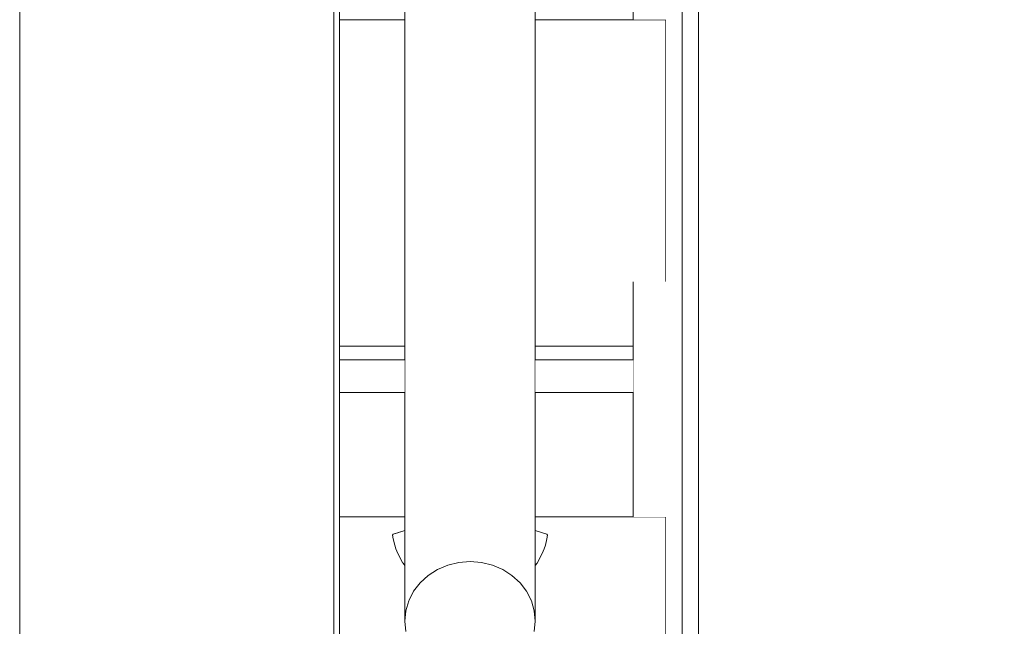
# Model space of a CAD drawing. Units: millimetres. Extents: x -4289161121 to -4289148653, y -4800 to 34800.
# Drawn here: x -4289153374 to -4289153073, y 2707 to 2893 of the extents above; entities that cross this region are included whole.
import ezdxf
from ezdxf.enums import TextEntityAlignment as Align

# ---------------------------------------------------------------- set-up
doc = ezdxf.new("R2010")
doc.units = ezdxf.units.MM
doc.header["$MEASUREMENT"] = 0
doc.linetypes.add('Wipeout_Contour', pattern=[1000, 0, -1000])
for name, color, linetype in [('Interior - Stair & Railing', 7, 'Continuous'), ('Morph - General', 7, 'Continuous'), ('New_Structural - Grid', 7, 'Continuous'), ('Structural - Bearing', 7, 'Continuous'), ('Terasplaat.Tekla', 7, 'Continuous')]:
    doc.layers.add(name, color=color, linetype=linetype)
for name, color, linetype, lineweight, true_color in [('Interior - Stair & Railing_Pen_No__181', 7, 'Continuous', 0, 0xe8e8e8), ('Structural - Bearing_Pen_No__181', 7, 'Continuous', 0, 0xe8e8e8), ('Terasplaat.Tekla_Pen_No__181', 7, 'Continuous', 0, 0xe8e8e8)]:
    doc.layers.add(name, color=color, linetype=linetype, lineweight=lineweight, true_color=true_color)
doc.layers.add('New_Structural - Grid_Pen_No__1', color=7, linetype='Continuous', lineweight=13)
doc.layers.add('New_Structural - Grid_Pen_No__20', color=1, linetype='Continuous', lineweight=0)
doc.styles.add('GENERATED_STYLE_1', font='txt')

# ---------------------------------------------------------------- blocks, each defined once
blk = doc.blocks.new('Section Element_15', base_point=(-4267359643.93, 0))
at = {"color": 254, "linetype": 'Wipeout_Contour', "lineweight": 0, "ltscale": 21445765398.73032}
blk.add_wipeout([(-4289153081.05, 29035.68), (-4289153086.05, 29031.34), (-4289153086.05, 1740), (-4289153072.71, 1740), (-4289153072.71, 29035.55)], dxfattribs=at).dxf.layer = 'Structural - Bearing'
at = {"color": 254, "linetype": 'Wipeout_Contour', "lineweight": 0, "ltscale": 21445765567.89662}
blk.add_wipeout([(-4289153117.13, 29026.88), (-4289153121.57, 29020.14), (-4289153121.57, 1740), (-4289153103.79, 1740), (-4289153103.79, 29025.75)], dxfattribs=at).dxf.layer = 'Structural - Bearing'
at = {"color": 254, "linetype": 'Wipeout_Contour', "lineweight": 0, "ltscale": 17156612606.98526}
blk.add_wipeout([(-4289153137.07, 4825), (-4289153166.42, 4825), (-4289153166.42, 1740), (-4289153137.07, 1740)], dxfattribs=at).dxf.layer = 'Structural - Bearing'
at = {"layer": 'Structural - Bearing_Pen_No__181', "color": 254, "linetype": 'Continuous', "lineweight": 0, "true_color": 0xe8e8e8}
blk.add_line((-4289153166.42, 1740), (-4289153166.42, 4825.02), dxfattribs=at)
blk = doc.blocks.new('Section Element_77', base_point=(-4267359643.93, 0))
at = {"color": 254, "linetype": 'Wipeout_Contour', "lineweight": 0, "ltscale": 17156612675.6492}
blk.add_wipeout([(-4289153171.39, 3150), (-4289153171.41, 2450), (-4289153166.42, 2450), (-4289153166.42, 3150)], dxfattribs=at).dxf.layer = 'Structural - Bearing'
at = {"color": 254, "linetype": 'Wipeout_Contour', "lineweight": 0, "ltscale": 34313225611.29214}
blk.add_wipeout([(-4289153216.42, 2941), (-4289153186.4, 2941), (-4289153186.4, 2931), (-4289153216.42, 2931), (-4289153216.42, 2893.18), (-4289153186.4, 2893.18), (-4289153186.4, 2945.45), (-4289153216.42, 2945.45)], dxfattribs=at).dxf.layer = 'Structural - Bearing'
at = {"color": 254, "linetype": 'Wipeout_Contour', "lineweight": 0, "ltscale": 17156613065.69498}
blk.add_wipeout([(-4289153276.42, 2793.18), (-4289153276.42, 2789), (-4289153256.42, 2789), (-4289153256.42, 2793.18)], dxfattribs=at).dxf.layer = 'Structural - Bearing'
at = {"color": 254, "linetype": 'Wipeout_Contour', "lineweight": 0, "ltscale": 34313225611.29723}
blk.add_wipeout([(-4289153186.4, 2793.18), (-4289153216.42, 2793.18), (-4289153216.42, 2789), (-4289153186.4, 2789), (-4289153186.4, 2779), (-4289153216.42, 2779), (-4289153216.42, 2740.91), (-4289153186.4, 2740.91)], dxfattribs=at).dxf.layer = 'Structural - Bearing'
at = {"color": 254, "linetype": 'Wipeout_Contour', "lineweight": 0, "ltscale": 17156613065.6949}
blk.add_wipeout([(-4289153256.42, 2779), (-4289153276.42, 2779), (-4289153276.42, 2740.91), (-4289153256.42, 2740.91)], dxfattribs=at).dxf.layer = 'Structural - Bearing'
blk = doc.blocks.new('Section Element_1196', base_point=(-4267359643.93, 0))
at = {"color": 254, "linetype": 'Wipeout_Contour', "lineweight": 0, "ltscale": 287373266241.192}
blk.add_wipeout([(-4289153276.42, 2640.91), (-4289153186.4, 2640.91), (-4289153186.4, 2660.53), (-4289153176.42, 2660.53), (-4289153176.42, 2740.91), (-4289153216.42, 2740.91), (-4289153216.42, 2736.78), (-4289153212.85, 2735.62), (-4289153212.69, 2735.32), (-4289153212.85, 2734.21), (-4289153213.33, 2732.31), (-4289153213.68, 2731.16), (-4289153214.33, 2729.77), (-4289153215.87, 2726.77), (-4289153215.9, 2726.72), (-4289153216.42, 2726.05), (-4289153216.42, 2709.01), (-4289153216.73, 2705.84), (-4289153217.63, 2702.77), (-4289153219.1, 2699.88), (-4289153221.1, 2697.28), (-4289153223.57, 2695.03), (-4289153226.42, 2693.2), (-4289153228.17, 2692.46), (-4289153228.06, 2692.21), (-4289153225.56, 2688.64), (-4289153222.48, 2685.56), (-4289153218.91, 2683.06), (-4289153214.97, 2681.22), (-4289153210.76, 2680.1), (-4289153206.2, 2679.7), (-4289153191.42, 2679.7), (-4289153191.42, 2694.7), (-4289153186.42, 2694.7), (-4289153186.42, 2654.7), (-4289153191.42, 2654.7), (-4289153191.42, 2669.7), (-4289153206.64, 2669.7), (-4289153212.5, 2670.21), (-4289153218.4, 2671.79), (-4289153223.93, 2674.37), (-4289153228.93, 2677.87), (-4289153233.25, 2682.19), (-4289153236.75, 2687.19), (-4289153238.49, 2690.92), (-4289153239.9, 2691.03), (-4289153243.26, 2691.85), (-4289153246.42, 2693.2), (-4289153249.28, 2695.03), (-4289153251.74, 2697.28), (-4289153253.74, 2699.88), (-4289153255.22, 2702.77), (-4289153256.12, 2705.84), (-4289153256.42, 2709.01), (-4289153256.42, 2726.05), (-4289153256.94, 2726.72), (-4289153256.98, 2726.77), (-4289153258.52, 2729.77), (-4289153259.17, 2731.16), (-4289153259.51, 2732.31), (-4289153259.99, 2734.21), (-4289153260.16, 2735.32), (-4289153259.99, 2735.62), (-4289153256.42, 2736.78), (-4289153256.42, 2740.91), (-4289153276.42, 2740.91), (-4289153276.42, 2660.53)], dxfattribs=at).dxf.layer = 'Structural - Bearing'
at = {"layer": 'Structural - Bearing_Pen_No__181', "color": 254, "linetype": 'Continuous', "lineweight": 0, "true_color": 0xe8e8e8}
for p, q in [((-4289153276.42, 2740.91), (-4289153256.42, 2740.91)), ((-4289153216.42, 2740.91), (-4289153176.42, 2740.91)), ((-4289153176.42, 2660.53), (-4289153176.42, 2740.91))]:
    blk.add_line(p, q, dxfattribs=at)
blk = doc.blocks.new('Section Element_1197', base_point=(-4267359643.93, 0))
at = {"color": 254, "linetype": 'Wipeout_Contour', "lineweight": 0, "ltscale": 21445766341.61893}
blk.add_wipeout([(-4289153256.42, 2893.18), (-4289153276.42, 2893.18), (-4289153276.42, 2843.65), (-4289153276.42, 2793.18), (-4289153256.42, 2793.18)], dxfattribs=at).dxf.layer = 'Structural - Bearing'
at = {"color": 254, "linetype": 'Wipeout_Contour', "lineweight": 0, "ltscale": 25734919158.9952}
blk.add_wipeout([(-4289153176.42, 2893.18), (-4289153216.42, 2893.18), (-4289153216.42, 2793.18), (-4289153186.4, 2793.18), (-4289153186.4, 2812.96), (-4289153176.42, 2812.96)], dxfattribs=at).dxf.layer = 'Structural - Bearing'
at = {"layer": 'Structural - Bearing_Pen_No__181', "color": 254, "linetype": 'Continuous', "lineweight": 0, "true_color": 0xe8e8e8}
for p, q in [((-4289153276.42, 2893.18), (-4289153256.42, 2893.18)), ((-4289153216.42, 2893.18), (-4289153176.42, 2893.18)), ((-4289153176.42, 2812.96), (-4289153176.42, 2893.18)), ((-4289153276.42, 2793.18), (-4289153256.42, 2793.18)), ((-4289153216.42, 2793.18), (-4289153186.4, 2793.18))]:
    blk.add_line(p, q, dxfattribs=at)
blk = doc.blocks.new('Section Element_1240', base_point=(-4267359643.93, 0))
at = {"color": 254, "linetype": 'Wipeout_Contour', "lineweight": 0, "ltscale": 17156612866.30527}
blk.add_wipeout([(-4289153216.73, 4392.28), (-4289153216.73, 2712.18), (-4289153216.42, 2709.01), (-4289153216.42, 4389.11)], dxfattribs=at).dxf.layer = 'Interior - Stair & Railing'
at = {"color": 254, "linetype": 'Wipeout_Contour', "lineweight": 0, "ltscale": 17156612868.7176}
blk.add_wipeout([(-4289153216.73, 4392.28), (-4289153217.63, 4395.36), (-4289153217.63, 2715.26), (-4289153216.73, 2712.18)], dxfattribs=at).dxf.layer = 'Interior - Stair & Railing'
at = {"color": 254, "linetype": 'Wipeout_Contour', "lineweight": 0, "ltscale": 17156612873.46887}
blk.add_wipeout([(-4289153217.63, 4395.36), (-4289153219.1, 4398.24), (-4289153219.1, 2718.14), (-4289153217.63, 2715.26)], dxfattribs=at).dxf.layer = 'Interior - Stair & Railing'
at = {"color": 254, "linetype": 'Wipeout_Contour', "lineweight": 0, "ltscale": 17156612880.41482}
blk.add_wipeout([(-4289153221.1, 4400.85), (-4289153221.1, 2720.75), (-4289153219.1, 2718.14), (-4289153219.1, 4398.24)], dxfattribs=at).dxf.layer = 'Interior - Stair & Railing'
at = {"color": 254, "linetype": 'Wipeout_Contour', "lineweight": 0, "ltscale": 12867459645.19948}
blk.add_wipeout([(-4289153216.42, 2736.2), (-4289153216.42, 2735.36), (-4289153212.85, 2734.21)], dxfattribs=at).dxf.layer = 'Interior - Stair & Railing'
at = {"color": 254, "linetype": 'Wipeout_Contour', "lineweight": 0, "ltscale": 17156612889.34432}
blk.add_wipeout([(-4289153223.57, 4403.1), (-4289153223.57, 2723), (-4289153221.1, 2720.75), (-4289153221.1, 4400.85)], dxfattribs=at).dxf.layer = 'Interior - Stair & Railing'
at = {"color": 254, "linetype": 'Wipeout_Contour', "lineweight": 0, "ltscale": 17156612858.34562}
blk.add_wipeout([(-4289153216.42, 2736.45), (-4289153216.42, 2736.2), (-4289153212.85, 2734.21), (-4289153212.69, 2735.32)], dxfattribs=at).dxf.layer = 'Interior - Stair & Railing'
at = {"color": 254, "linetype": 'Wipeout_Contour', "lineweight": 0, "ltscale": 17156612899.98611}
blk.add_wipeout([(-4289153223.57, 4403.1), (-4289153226.42, 4404.92), (-4289153226.42, 2724.83), (-4289153223.57, 2723)], dxfattribs=at).dxf.layer = 'Interior - Stair & Railing'
at = {"color": 254, "linetype": 'Wipeout_Contour', "lineweight": 0, "ltscale": 12867459645.68199}
blk.add_wipeout([(-4289153216.42, 2734.8), (-4289153216.42, 2733.49), (-4289153213.33, 2732.31)], dxfattribs=at).dxf.layer = 'Interior - Stair & Railing'
at = {"color": 254, "linetype": 'Wipeout_Contour', "lineweight": 0, "ltscale": 17156612912.01684}
blk.add_wipeout([(-4289153229.58, 4406.27), (-4289153229.58, 2726.17), (-4289153226.42, 2724.83), (-4289153226.42, 4404.92)], dxfattribs=at).dxf.layer = 'Interior - Stair & Railing'
at = {"color": 254, "linetype": 'Wipeout_Contour', "lineweight": 0, "ltscale": 17156612858.89895}
blk.add_wipeout([(-4289153216.42, 2735.36), (-4289153216.42, 2734.8), (-4289153213.33, 2732.31), (-4289153212.85, 2734.21)], dxfattribs=at).dxf.layer = 'Interior - Stair & Railing'
at = {"color": 254, "linetype": 'Wipeout_Contour', "lineweight": 0, "ltscale": 17156612925.07092}
blk.add_wipeout([(-4289153232.95, 4407.09), (-4289153232.95, 2727), (-4289153229.58, 2726.17), (-4289153229.58, 4406.27)], dxfattribs=at).dxf.layer = 'Interior - Stair & Railing'
at = {"color": 254, "linetype": 'Wipeout_Contour', "lineweight": 0, "ltscale": 12867459645.03706}
blk.add_wipeout([(-4289153216.42, 2736.72), (-4289153216.42, 2736.45), (-4289153212.69, 2735.32)], dxfattribs=at).dxf.layer = 'Interior - Stair & Railing'
at = {"color": 254, "linetype": 'Wipeout_Contour', "lineweight": 0, "ltscale": 12867459646.02691}
blk.add_wipeout([(-4289153216.42, 2733.03), (-4289153216.42, 2732.33), (-4289153213.68, 2731.16)], dxfattribs=at).dxf.layer = 'Interior - Stair & Railing'
at = {"color": 254, "linetype": 'Wipeout_Contour', "lineweight": 0, "ltscale": 17156612938.75169}
blk.add_wipeout([(-4289153236.42, 4407.37), (-4289153236.42, 2727.27), (-4289153232.95, 2727), (-4289153232.95, 4407.09)], dxfattribs=at).dxf.layer = 'Interior - Stair & Railing'
at = {"color": 254, "linetype": 'Wipeout_Contour', "lineweight": 0, "ltscale": 17156612858.34562}
blk.add_wipeout([(-4289153216.42, 2736.78), (-4289153216.42, 2736.72), (-4289153212.69, 2735.32), (-4289153212.85, 2735.62)], dxfattribs=at).dxf.layer = 'Interior - Stair & Railing'
at = {"color": 254, "linetype": 'Wipeout_Contour', "lineweight": 0, "ltscale": 17156612859.74981}
blk.add_wipeout([(-4289153213.33, 2732.31), (-4289153216.42, 2733.49), (-4289153216.42, 2733.03), (-4289153213.68, 2731.16)], dxfattribs=at).dxf.layer = 'Interior - Stair & Railing'
at = {"layer": 'Interior - Stair & Railing_Pen_No__181', "color": 254, "linetype": 'Continuous', "lineweight": 0, "true_color": 0xe8e8e8}
for p, q in [((-4289153216.42, 2736.78), (-4289153212.85, 2735.62)), ((-4289153212.85, 2735.62), (-4289153212.69, 2735.32)), ((-4289153212.69, 2735.32), (-4289153212.85, 2734.21))]:
    blk.add_line(p, q, dxfattribs=at)
at = {"color": 254, "linetype": 'Wipeout_Contour', "lineweight": 0, "ltscale": 17156612952.64358}
blk.add_wipeout([(-4289153239.9, 4407.09), (-4289153239.9, 2727), (-4289153236.42, 2727.27), (-4289153236.42, 4407.37)], dxfattribs=at).dxf.layer = 'Interior - Stair & Railing'
at = {"color": 254, "linetype": 'Wipeout_Contour', "lineweight": 0, "ltscale": 12867459646.67865}
blk.add_wipeout([(-4289153216.42, 2731.56), (-4289153216.42, 2730.78), (-4289153214.33, 2729.77)], dxfattribs=at).dxf.layer = 'Interior - Stair & Railing'
at = {"color": 254, "linetype": 'Wipeout_Contour', "lineweight": 0, "ltscale": 17156612966.32438}
blk.add_wipeout([(-4289153243.26, 4406.27), (-4289153243.26, 2726.17), (-4289153239.9, 2727), (-4289153239.9, 4407.09)], dxfattribs=at).dxf.layer = 'Interior - Stair & Railing'
at = {"color": 254, "linetype": 'Wipeout_Contour', "lineweight": 0, "ltscale": 17156612860.62063}
blk.add_wipeout([(-4289153213.68, 2731.16), (-4289153216.42, 2732.33), (-4289153216.42, 2731.56), (-4289153214.33, 2729.77)], dxfattribs=at).dxf.layer = 'Interior - Stair & Railing'
at = {"layer": 'Interior - Stair & Railing_Pen_No__181', "color": 254, "linetype": 'Continuous', "lineweight": 0, "true_color": 0xe8e8e8}
blk.add_line((-4289153212.85, 2734.21), (-4289153213.33, 2732.31), dxfattribs=at)
at = {"color": 254, "linetype": 'Wipeout_Contour', "lineweight": 0, "ltscale": 17156612979.37845}
blk.add_wipeout([(-4289153246.42, 4404.92), (-4289153246.42, 2724.83), (-4289153243.26, 2726.17), (-4289153243.26, 4406.27)], dxfattribs=at).dxf.layer = 'Interior - Stair & Railing'
at = {"color": 254, "linetype": 'Wipeout_Contour', "lineweight": 0, "ltscale": 17156612991.40912}
blk.add_wipeout([(-4289153249.28, 4403.1), (-4289153249.28, 2723), (-4289153246.42, 2724.83), (-4289153246.42, 4404.92)], dxfattribs=at).dxf.layer = 'Interior - Stair & Railing'
at = {"color": 254, "linetype": 'Wipeout_Contour', "lineweight": 0, "ltscale": 17156613002.05092}
blk.add_wipeout([(-4289153251.74, 4400.85), (-4289153251.74, 2720.75), (-4289153249.28, 2723), (-4289153249.28, 4403.1)], dxfattribs=at).dxf.layer = 'Interior - Stair & Railing'
at = {"color": 254, "linetype": 'Wipeout_Contour', "lineweight": 0, "ltscale": 17156613010.98041}
blk.add_wipeout([(-4289153253.74, 4398.24), (-4289153253.74, 2718.14), (-4289153251.74, 2720.75), (-4289153251.74, 4400.85)], dxfattribs=at).dxf.layer = 'Interior - Stair & Railing'
at = {"color": 254, "linetype": 'Wipeout_Contour', "lineweight": 0, "ltscale": 17156613017.92631}
blk.add_wipeout([(-4289153255.22, 4395.36), (-4289153255.22, 2715.26), (-4289153253.74, 2718.14), (-4289153253.74, 4398.24)], dxfattribs=at).dxf.layer = 'Interior - Stair & Railing'
at = {"color": 254, "linetype": 'Wipeout_Contour', "lineweight": 0, "ltscale": 17156613022.67763}
blk.add_wipeout([(-4289153255.22, 4395.36), (-4289153256.12, 4392.28), (-4289153256.12, 2712.18), (-4289153255.22, 2715.26)], dxfattribs=at).dxf.layer = 'Interior - Stair & Railing'
at = {"color": 254, "linetype": 'Wipeout_Contour', "lineweight": 0, "ltscale": 17156613025.08989}
blk.add_wipeout([(-4289153256.42, 4389.11), (-4289153256.42, 2709.01), (-4289153256.12, 2712.18), (-4289153256.12, 4392.28)], dxfattribs=at).dxf.layer = 'Interior - Stair & Railing'
at = {"color": 254, "linetype": 'Wipeout_Contour', "lineweight": 0, "ltscale": 12867459771.86364}
blk.add_wipeout([(-4289153258.52, 2729.77), (-4289153256.42, 2729.63), (-4289153256.42, 2730.78)], dxfattribs=at).dxf.layer = 'Interior - Stair & Railing'
at = {"color": 254, "linetype": 'Wipeout_Contour', "lineweight": 0, "ltscale": 154409516511.2533}
blk.add_wipeout([(-4289153256.12, 2712.18), (-4289153256.42, 2709.01), (-4289153256.12, 2705.84), (-4289153255.22, 2702.77), (-4289153253.74, 2699.88), (-4289153251.74, 2697.28), (-4289153249.28, 2695.03), (-4289153246.42, 2693.2), (-4289153243.26, 2691.85), (-4289153239.9, 2691.03), (-4289153236.42, 2690.75), (-4289153232.95, 2691.03), (-4289153229.58, 2691.85), (-4289153226.42, 2693.2), (-4289153223.57, 2695.03), (-4289153221.1, 2697.28), (-4289153219.1, 2699.88), (-4289153217.63, 2702.77), (-4289153216.73, 2705.84), (-4289153216.42, 2709.01), (-4289153216.73, 2712.18), (-4289153217.63, 2715.26), (-4289153219.1, 2718.14), (-4289153221.1, 2720.75), (-4289153223.57, 2723), (-4289153226.42, 2724.83), (-4289153229.58, 2726.17), (-4289153232.95, 2727), (-4289153236.42, 2727.27), (-4289153239.9, 2727), (-4289153243.26, 2726.17), (-4289153246.42, 2724.83), (-4289153249.28, 2723), (-4289153251.74, 2720.75), (-4289153253.74, 2718.14), (-4289153255.22, 2715.26)], dxfattribs=at).dxf.layer = 'Interior - Stair & Railing'
at = {"layer": 'Interior - Stair & Railing_Pen_No__181', "color": 254, "linetype": 'Continuous', "lineweight": 0, "true_color": 0xe8e8e8}
for p, q in [((-4289153246.42, 2724.83), (-4289153249.28, 2723)), ((-4289153243.26, 2726.17), (-4289153246.42, 2724.83)), ((-4289153239.9, 2727), (-4289153243.26, 2726.17)), ((-4289153236.42, 2727.27), (-4289153239.9, 2727)), ((-4289153232.95, 2727), (-4289153236.42, 2727.27)), ((-4289153229.58, 2726.17), (-4289153232.95, 2727)), ((-4289153226.42, 2724.83), (-4289153229.58, 2726.17)), ((-4289153223.57, 2723), (-4289153226.42, 2724.83)), ((-4289153249.28, 2723), (-4289153251.74, 2720.75)), ((-4289153221.1, 2720.75), (-4289153223.57, 2723)), ((-4289153251.74, 2720.75), (-4289153253.74, 2718.14)), ((-4289153219.1, 2718.14), (-4289153221.1, 2720.75)), ((-4289153253.74, 2718.14), (-4289153255.22, 2715.26)), ((-4289153217.63, 2715.26), (-4289153219.1, 2718.14)), ((-4289153255.22, 2715.26), (-4289153256.12, 2712.18)), ((-4289153216.73, 2712.18), (-4289153217.63, 2715.26)), ((-4289153256.12, 2712.18), (-4289153256.42, 2709.01)), ((-4289153216.42, 2709.01), (-4289153216.73, 2712.18)), ((-4289153256.42, 2709.01), (-4289153256.12, 2705.84)), ((-4289153216.73, 2705.84), (-4289153216.42, 2709.01))]:
    blk.add_line(p, q, dxfattribs=at)
at = {"color": 254, "linetype": 'Wipeout_Contour', "lineweight": 0, "ltscale": 12867459648.21411}
blk.add_wipeout([(-4289153216.42, 2727.76), (-4289153216.42, 2727.12), (-4289153215.87, 2726.77)], dxfattribs=at).dxf.layer = 'Interior - Stair & Railing'
at = {"color": 254, "linetype": 'Wipeout_Contour', "lineweight": 0, "ltscale": 12867459770.28971}
blk.add_wipeout([(-4289153256.94, 2726.72), (-4289153256.42, 2726.71), (-4289153256.42, 2727.05)], dxfattribs=at).dxf.layer = 'Interior - Stair & Railing'
at = {"color": 254, "linetype": 'Wipeout_Contour', "lineweight": 0, "ltscale": 17156612862.31153}
blk.add_wipeout([(-4289153214.33, 2729.77), (-4289153216.42, 2730.78), (-4289153216.42, 2727.76), (-4289153215.87, 2726.77)], dxfattribs=at).dxf.layer = 'Interior - Stair & Railing'
at = {"color": 254, "linetype": 'Wipeout_Contour', "lineweight": 0, "ltscale": 12867459770.28971}
blk.add_wipeout([(-4289153256.94, 2726.72), (-4289153256.42, 2726.05), (-4289153256.42, 2726.71)], dxfattribs=at).dxf.layer = 'Interior - Stair & Railing'
at = {"layer": 'Interior - Stair & Railing_Pen_No__181', "color": 254, "linetype": 'Continuous', "lineweight": 0, "true_color": 0xe8e8e8}
for p, q in [((-4289153213.68, 2731.16), (-4289153214.33, 2729.77)), ((-4289153213.33, 2732.31), (-4289153213.68, 2731.16))]:
    blk.add_line(p, q, dxfattribs=at)
at = {"color": 254, "linetype": 'Wipeout_Contour', "lineweight": 0, "ltscale": 17156613026.8395}
blk.add_wipeout([(-4289153256.98, 2726.77), (-4289153256.94, 2726.72), (-4289153256.42, 2727.05), (-4289153256.42, 2727.12)], dxfattribs=at).dxf.layer = 'Interior - Stair & Railing'
at = {"color": 254, "linetype": 'Wipeout_Contour', "lineweight": 0, "ltscale": 17156612864.55022}
blk.add_wipeout([(-4289153215.87, 2726.77), (-4289153216.42, 2727.12), (-4289153216.42, 2727.06), (-4289153215.9, 2726.72)], dxfattribs=at).dxf.layer = 'Interior - Stair & Railing'
at = {"color": 254, "linetype": 'Wipeout_Contour', "lineweight": 0, "ltscale": 17156613029.07817}
blk.add_wipeout([(-4289153258.52, 2729.77), (-4289153256.98, 2726.77), (-4289153256.42, 2727.12), (-4289153256.42, 2729.63)], dxfattribs=at).dxf.layer = 'Interior - Stair & Railing'
at = {"color": 254, "linetype": 'Wipeout_Contour', "lineweight": 0, "ltscale": 12867459648.25257}
blk.add_wipeout([(-4289153216.42, 2727.05), (-4289153216.42, 2726.05), (-4289153215.9, 2726.72)], dxfattribs=at).dxf.layer = 'Interior - Stair & Railing'
at = {"layer": 'Interior - Stair & Railing_Pen_No__181', "color": 254, "linetype": 'Continuous', "lineweight": 0, "true_color": 0xe8e8e8}
for p, q in [((-4289153216.42, 4389.11), (-4289153216.42, 2709.01)), ((-4289153214.33, 2729.77), (-4289153215.87, 2726.77)), ((-4289153256.94, 2726.72), (-4289153256.98, 2726.77)), ((-4289153256.42, 2726.05), (-4289153256.94, 2726.72)), ((-4289153215.9, 2726.72), (-4289153216.42, 2726.05)), ((-4289153215.87, 2726.77), (-4289153215.9, 2726.72))]:
    blk.add_line(p, q, dxfattribs=at)
at = {"color": 254, "linetype": 'Wipeout_Contour', "lineweight": 0, "ltscale": 12867459772.51539}
blk.add_wipeout([(-4289153259.17, 2731.16), (-4289153256.42, 2731.57), (-4289153256.42, 2732.33)], dxfattribs=at).dxf.layer = 'Interior - Stair & Railing'
at = {"color": 254, "linetype": 'Wipeout_Contour', "lineweight": 0, "ltscale": 17156613030.76909}
blk.add_wipeout([(-4289153259.17, 2731.16), (-4289153258.52, 2729.77), (-4289153256.42, 2730.78), (-4289153256.42, 2731.57)], dxfattribs=at).dxf.layer = 'Interior - Stair & Railing'
at = {"color": 254, "linetype": 'Wipeout_Contour', "lineweight": 0, "ltscale": 12867459772.86031}
blk.add_wipeout([(-4289153259.51, 2732.31), (-4289153256.42, 2732.81), (-4289153256.42, 2733.49)], dxfattribs=at).dxf.layer = 'Interior - Stair & Railing'
at = {"color": 254, "linetype": 'Wipeout_Contour', "lineweight": 0, "ltscale": 17156613031.63993}
blk.add_wipeout([(-4289153259.51, 2732.31), (-4289153259.17, 2731.16), (-4289153256.42, 2732.33), (-4289153256.42, 2732.81)], dxfattribs=at).dxf.layer = 'Interior - Stair & Railing'
at = {"layer": 'Interior - Stair & Railing_Pen_No__181', "color": 254, "linetype": 'Continuous', "lineweight": 0, "true_color": 0xe8e8e8}
blk.add_line((-4289153256.98, 2726.77), (-4289153258.52, 2729.77), dxfattribs=at)
at = {"color": 254, "linetype": 'Wipeout_Contour', "lineweight": 0, "ltscale": 12867459773.34281}
blk.add_wipeout([(-4289153259.99, 2734.21), (-4289153256.42, 2734.11), (-4289153256.42, 2735.36)], dxfattribs=at).dxf.layer = 'Interior - Stair & Railing'
at = {"color": 254, "linetype": 'Wipeout_Contour', "lineweight": 0, "ltscale": 17156613032.49077}
blk.add_wipeout([(-4289153259.99, 2734.21), (-4289153259.51, 2732.31), (-4289153256.42, 2733.49), (-4289153256.42, 2734.11)], dxfattribs=at).dxf.layer = 'Interior - Stair & Railing'
at = {"layer": 'Interior - Stair & Railing_Pen_No__181', "color": 254, "linetype": 'Continuous', "lineweight": 0, "true_color": 0xe8e8e8}
for p, q in [((-4289153259.17, 2731.16), (-4289153259.51, 2732.31)), ((-4289153258.52, 2729.77), (-4289153259.17, 2731.16))]:
    blk.add_line(p, q, dxfattribs=at)
at = {"color": 254, "linetype": 'Wipeout_Contour', "lineweight": 0, "ltscale": 12867459773.50525}
blk.add_wipeout([(-4289153256.42, 2736.45), (-4289153260.16, 2735.32), (-4289153256.42, 2735.63)], dxfattribs=at).dxf.layer = 'Interior - Stair & Railing'
at = {"color": 254, "linetype": 'Wipeout_Contour', "lineweight": 0, "ltscale": 17156613033.04413}
blk.add_wipeout([(-4289153260.16, 2735.32), (-4289153259.99, 2734.21), (-4289153256.42, 2735.36), (-4289153256.42, 2735.63)], dxfattribs=at).dxf.layer = 'Interior - Stair & Railing'
at = {"color": 254, "linetype": 'Wipeout_Contour', "lineweight": 0, "ltscale": 12867459773.34282}
blk.add_wipeout([(-4289153256.42, 2736.78), (-4289153259.99, 2735.62), (-4289153256.42, 2736.51)], dxfattribs=at).dxf.layer = 'Interior - Stair & Railing'
at = {"color": 254, "linetype": 'Wipeout_Contour', "lineweight": 0, "ltscale": 17156613033.04413}
blk.add_wipeout([(-4289153259.99, 2735.62), (-4289153260.16, 2735.32), (-4289153256.42, 2736.45), (-4289153256.42, 2736.51)], dxfattribs=at).dxf.layer = 'Interior - Stair & Railing'
at = {"layer": 'Interior - Stair & Railing_Pen_No__181', "color": 254, "linetype": 'Continuous', "lineweight": 0, "true_color": 0xe8e8e8}
for p, q in [((-4289153256.42, 4389.11), (-4289153256.42, 2709.01)), ((-4289153256.42, 2736.78), (-4289153259.99, 2735.62)), ((-4289153260.16, 2735.32), (-4289153259.99, 2735.62)), ((-4289153259.99, 2734.21), (-4289153260.16, 2735.32)), ((-4289153259.51, 2732.31), (-4289153259.99, 2734.21))]:
    blk.add_line(p, q, dxfattribs=at)
blk = doc.blocks.new('Section Element_1708', base_point=(-4267359643.93, 0))
at = {"color": 254, "linetype": 'Wipeout_Contour', "lineweight": 0, "ltscale": 214457659062.2834}
blk.add_wipeout([(-4289153186.42, 1827.27), (-4289153176.42, 1827.27), (-4289153176.42, 1756.63), (-4289153171.42, 1756.63), (-4289153171.39, 3275), (-4289153176.42, 3275), (-4289153176.42, 3270.25), (-4289153186.39, 3270.25), (-4289153186.39, 3197.73), (-4289153176.42, 3197.73), (-4289153176.42, 3117.82), (-4289153186.39, 3117.82), (-4289153186.39, 3045.45), (-4289153176.42, 3045.45), (-4289153176.42, 2965.39), (-4289153186.4, 2965.39), (-4289153186.4, 2893.18), (-4289153176.42, 2893.18), (-4289153176.42, 2812.96), (-4289153186.4, 2812.96), (-4289153186.4, 2740.91), (-4289153176.42, 2740.91), (-4289153176.42, 2660.53), (-4289153186.4, 2660.53), (-4289153186.4, 2637), (-4289153186.4, 2627), (-4289153186.4, 2588.64), (-4289153176.42, 2588.64), (-4289153176.42, 2508.1), (-4289153186.4, 2508.1), (-4289153186.4, 2485), (-4289153186.4, 2475), (-4289153186.41, 2436.36), (-4289153176.42, 2436.36), (-4289153176.42, 2355.67), (-4289153186.41, 2355.68), (-4289153186.4, 2333), (-4289153186.41, 2323), (-4289153186.41, 2284.09), (-4289153176.42, 2284.09), (-4289153176.42, 2203.25), (-4289153186.41, 2203.25), (-4289153186.41, 2131.82), (-4289153176.42, 2131.82), (-4289153176.42, 2050.82), (-4289153186.41, 2050.82), (-4289153186.41, 1979.55), (-4289153176.42, 1979.55), (-4289153176.42, 1898.39), (-4289153186.42, 1898.39)], dxfattribs=at).dxf.layer = 'Terasplaat.Tekla'
at = {"layer": 'Terasplaat.Tekla_Pen_No__181', "color": 254, "linetype": 'Continuous', "lineweight": 0, "true_color": 0xe8e8e8}
for p, q in [((-4289153171.42, 1756.63), (-4289153171.39, 3275)), ((-4289153186.4, 2893.18), (-4289153186.4, 2965.39)), ((-4289153186.4, 2740.91), (-4289153186.4, 2812.96))]:
    blk.add_line(p, q, dxfattribs=at)
blk = doc.blocks.new('Section Element_1712', base_point=(-4267359643.93, 0))
at = {"color": 254, "linetype": 'Wipeout_Contour', "lineweight": 0, "ltscale": 17156613065.695}
blk.add_wipeout([(-4289153276.42, 2789), (-4289153276.42, 2779), (-4289153256.42, 2779), (-4289153256.42, 2789)], dxfattribs=at).dxf.layer = 'Terasplaat.Tekla'
at = {"color": 254, "linetype": 'Wipeout_Contour', "lineweight": 0, "ltscale": 17156612805.64986}
blk.add_wipeout([(-4289153186.4, 2789), (-4289153216.42, 2789), (-4289153216.42, 2779), (-4289153186.4, 2779)], dxfattribs=at).dxf.layer = 'Terasplaat.Tekla'
at = {"layer": 'Terasplaat.Tekla_Pen_No__181', "color": 254, "linetype": 'Continuous', "lineweight": 0, "true_color": 0xe8e8e8}
for p, q in [((-4289153276.42, 2789), (-4289153256.42, 2789)), ((-4289153216.42, 2789), (-4289153186.4, 2789)), ((-4289153276.42, 2779), (-4289153256.42, 2779)), ((-4289153216.42, 2779), (-4289153186.4, 2779))]:
    blk.add_line(p, q, dxfattribs=at)
blk = doc.blocks.new('Section Element_1884', base_point=(-4267359643.93, 0))
at = {"color": 254, "linetype": 'Wipeout_Contour', "lineweight": 0, "ltscale": 17156612379.87704}
blk.add_wipeout([(-4289153103.79, 29025.75), (-4289153103.79, 1740), (-4289153086.05, 1740), (-4289153086.05, 29031.34)], dxfattribs=at).dxf.layer = 'Morph - General'
at = {"color": 254, "linetype": 'Wipeout_Contour', "lineweight": 0, "ltscale": 244481728706.8053}
blk.add_wipeout([(-4289153137.07, 24925), (-4289153137.07, 22874.99), (-4289153136.2, 22874.99), (-4289153135.98, 22518.29), (-4289153135.98, 22375.15), (-4289153136.48, 22375.4), (-4289153136.41, 21626.17), (-4289153136.4, 21581.55), (-4289153136.4, 21575), (-4289153137.07, 21575), (-4289153137.07, 19524.99), (-4289153131.35, 19524.99), (-4289153131.16, 19170), (-4289153131.16, 19026.86), (-4289153131.42, 19026.98), (-4289153131.42, 18225), (-4289153137.07, 18225), (-4289153137.07, 16174.99), (-4289153136.42, 16174.99), (-4289153136.2, 15818.21), (-4289153136.2, 15675.07), (-4289153136.5, 15675.22), (-4289153136.5, 14875), (-4289153137.07, 14875), (-4289153137.07, 12824.99), (-4289153136.42, 12824.99), (-4289153136.2, 12468.21), (-4289153136.2, 12325.07), (-4289153136.5, 12325.22), (-4289153136.5, 11525), (-4289153137.07, 11525), (-4289153137.07, 9474.99), (-4289153136.42, 9474.99), (-4289153136.2, 9118.21), (-4289153136.2, 8975.07), (-4289153136.5, 8975.22), (-4289153136.5, 8175), (-4289153137.07, 8175), (-4289153137.07, 6124.99), (-4289153136.42, 6124.99), (-4289153136.21, 5768.6), (-4289153136.21, 5625.46), (-4289153136.5, 5625.6), (-4289153136.5, 4825), (-4289153137.07, 4825), (-4289153137.07, 1740), (-4289153121.57, 1740), (-4289153121.57, 29020.14), (-4289153137.07, 29015.26), (-4289153137.07, 26224.99), (-4289153136.19, 26224.99), (-4289153135.98, 25867.91), (-4289153135.98, 25724.77), (-4289153136.48, 25725.03), (-4289153136.41, 24976.34), (-4289153136.4, 24931.55), (-4289153136.4, 24925)], dxfattribs=at).dxf.layer = 'Morph - General'
blk = doc.blocks.new('Section Element_1940', base_point=(-4267359643.93, 0))
at = {"color": 254, "linetype": 'Wipeout_Contour', "lineweight": 0, "ltscale": 17156613305.12754}
blk.add_wipeout([(-4289153374.42, 3352), (-4289153374.42, 1758.53), (-4289153278.14, 1758.53), (-4289153278.14, 3352)], dxfattribs=at).dxf.layer = 'Structural - Bearing'
at = {"layer": 'Structural - Bearing_Pen_No__181', "color": 254, "linetype": 'Continuous', "lineweight": 0, "true_color": 0xe8e8e8}
blk.add_line((-4289153374.42, 3370), (-4289153374.42, 1778.24), dxfattribs=at)
at = {"color": 254, "linetype": 'Wipeout_Contour', "lineweight": 0, "ltscale": 17156613109.12759}
blk.add_wipeout([(-4289153278.14, 3370), (-4289153278.14, 1778.24), (-4289153276.42, 1778.24), (-4289153276.42, 3370)], dxfattribs=at).dxf.layer = 'Structural - Bearing'
at = {"layer": 'Structural - Bearing_Pen_No__181', "color": 254, "linetype": 'Continuous', "lineweight": 0, "true_color": 0xe8e8e8}
for p, q in [((-4289153278.14, 3370), (-4289153278.14, 1778.24)), ((-4289153276.42, 3370), (-4289153276.42, 1778.24))]:
    blk.add_line(p, q, dxfattribs=at)
blk = doc.blocks.new('Standard grid marker[2]', base_point=(-4289153166.42, 34000))
at = {"layer": 'New_Structural - Grid_Pen_No__20', "color": 1, "linetype": 'Continuous', "lineweight": 0}
blk.add_line((-4289153166.42, 33000), (-4289153166.42, -3000), dxfattribs=at)
at = {"layer": 'New_Structural - Grid_Pen_No__1', "color": 7, "lineweight": 13, "style": 'GENERATED_STYLE_1'}
for tag, p in [('AC_MarkerText_1_0', (-4289153166.42, 34417.14)), ('AC_MarkerText_1_1', (-4289153166.42, -4382.86))]:
    blk.add_attdef(tag, text='', height=300, rotation=360, dxfattribs=at).set_placement(p, align=Align.MIDDLE_CENTER)

msp = doc.modelspace()

# ---------------------------------------------------------------- block references
at = {"layer": 'Structural - Bearing', "lineweight": 0}
msp.add_blockref('Section Element_15', (-4267359643.925522, 0), dxfattribs=at)

# ---------------------------------------------------------------- next in the draw order: block references
msp.add_blockref('Section Element_77', (-4267359643.925522, 0), dxfattribs=at)

# ---------------------------------------------------------------- next in the draw order: block references
for name in ['Section Element_1197', 'Section Element_1196']:
    msp.add_blockref(name, (-4267359643.925522, 0), dxfattribs=at)

# ---------------------------------------------------------------- next in the draw order: block references
at = {"layer": 'Interior - Stair & Railing', "lineweight": 0}
msp.add_blockref('Section Element_1240', (-4267359643.925522, 0), dxfattribs=at)

# ---------------------------------------------------------------- next in the draw order: block references
at = {"layer": 'Terasplaat.Tekla', "lineweight": 0}
msp.add_blockref('Section Element_1708', (-4267359643.925522, 0), dxfattribs=at)

# ---------------------------------------------------------------- next in the draw order: block references
msp.add_blockref('Section Element_1712', (-4267359643.925522, 0), dxfattribs=at)

# ---------------------------------------------------------------- next in the draw order: block references
at = {"layer": 'Morph - General', "lineweight": 0}
msp.add_blockref('Section Element_1884', (-4267359643.925522, 0), dxfattribs=at)

# ---------------------------------------------------------------- next in the draw order: block references
at = {"layer": 'Structural - Bearing', "lineweight": 0}
msp.add_blockref('Section Element_1940', (-4267359643.925522, 0), dxfattribs=at)

# ---------------------------------------------------------------- next in the draw order: block references
at = {"layer": 'New_Structural - Grid', "color": 8, "linetype": 'Continuous', "lineweight": 15}
msp.add_blockref('Standard grid marker[2]', (-4289153166.42284, 34000), dxfattribs=at)

doc.saveas('drawing.dxf')
